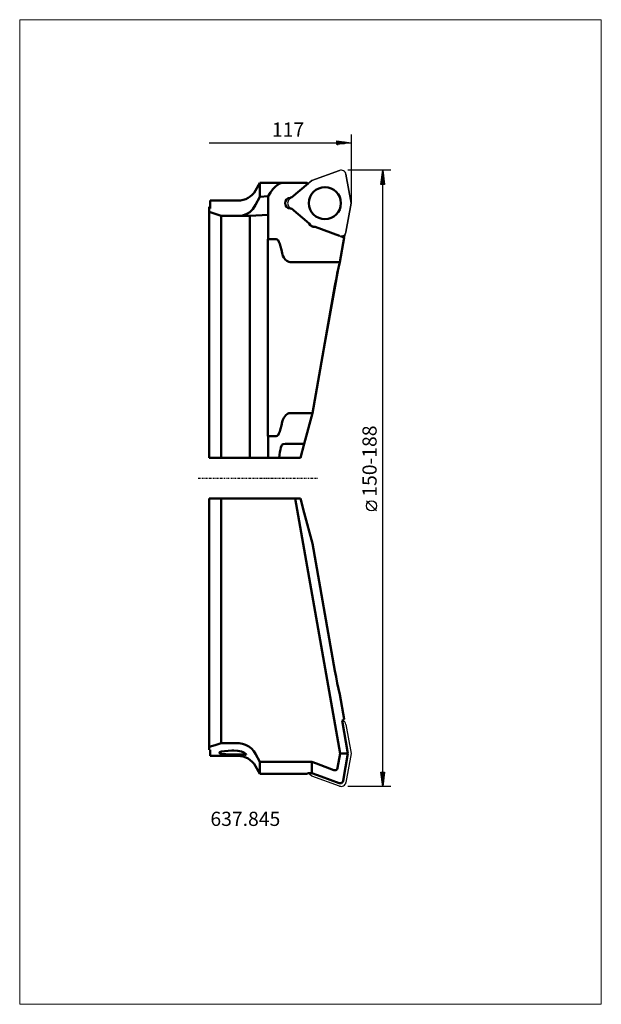
# Model space of a CAD drawing. Extents: x -47 to 97, y -130 to 113.
import ezdxf

# ---------------------------------------------------------------- set-up
doc = ezdxf.new("R2010")
doc.units = 0
doc.header["$MEASUREMENT"] = 0
doc.linetypes.add('LONGDASH_DASH', pattern=[0.85, 0.4, -0.2, 0.05, -0.2])
for name, color, linetype, lineweight in [('1', 4, 'Continuous', 50), ('2', 7, 'Continuous', 25), ('4', 2, 'LONGDASH_DASH', 25), ('CUT', 1, 'Continuous', 25), ('INFTOTAL', 9, 'Continuous', 18), ('NOCUT', 7, 'Continuous', 25)]:
    doc.layers.add(name, color=color, linetype=linetype, lineweight=lineweight)
doc.layers.add('SK6', color=5, linetype='Continuous')
doc.styles.add('BMG_Text', font='monos.ttf', dxfattribs={"height": 3.5})

msp = doc.modelspace()

# ---------------------------------------------------------------- linework, layer by layer
at = {"layer": '1', "linetype": 'Continuous', "lineweight": 50}
for p, q in [((12.52, 72.86), (11.44, 70.99)), ((19.97, 72.86), (12.52, 72.86)), ((12.52, 72.86), (12.52, 69.45)), ((19.51, 72.86), (18.89, 72.85)), ((19.97, 72.86), (19.51, 72.86)), ((19.97, 72.86), (24.21, 72.86)), ((24.39, 72.65), (24.21, 72.86)), ((14.56, 69.56), (15.12, 70.49)), ((15.12, 70.49), (15.69, 71.27)), ((15.69, 71.27), (16.26, 71.89)), ((16.26, 71.89), (16.83, 72.36)), ((16.83, 72.36), (17.41, 72.68)), ((17.41, 72.68), (18, 72.84)), ((18.07, 72.84), (18, 72.84)), ((18.39, 72.85), (18.07, 72.84)), ((18.89, 72.85), (18.39, 72.85)), ((24.46, 72.71), (24.34, 72.71)), ((0.3, 66.52), (0.3, 68.5)), ((7.11, 68.49), (0.3, 68.49)), ((11.44, 67.42), (12.52, 69.45)), ((12.52, 69.45), (14.56, 69.56)), ((14.56, 58.99), (14.56, 69.56)), ((20.28, 69.21), (20.1, 69.21)), ((0.3, 66.96), (0, 66.96)), ((0, 66.96), (0, 66.52)), ((0, 66.52), (0, 65.68)), ((0, 66.52), (0.3, 66.52)), ((0, 5), (0, 65.68)), ((0, 65.68), (1.51, 65.21)), ((9.46, 65.31), (10, 65.66)), ((10, 65.66), (10.76, 66.41)), ((10.76, 66.41), (11.44, 67.42)), ((20.1, 66.51), (20.28, 66.51)), ((1.51, 65.21), (3, 64.69)), ((3, 64.69), (3, 5)), ((3, 64.69), (10, 64.69)), ((7.98, 64.76), (8.73, 64.97)), ((8.73, 64.97), (9.46, 65.31)), ((10, 64.69), (14.56, 64.97)), ((10, 64.69), (10, 14.5)), ((14.56, 58.99), (14.56, 64.97)), ((14.5, 10.37), (14.5, 58.99)), ((14.56, 58.99), (14.5, 58.99)), ((16.54, 58.99), (14.56, 58.99)), ((16.77, 58.92), (16.54, 58.99)), ((17, 58.69), (16.77, 58.92)), ((17.22, 58.32), (17, 58.69)), ((17.44, 57.8), (17.22, 58.32)), ((33.3, 59.4), (32.23, 53.3)), ((33.3, 59.4), (32.42, 59.73)), ((32.8, 59.74), (33.18, 59.61)), ((33.18, 59.61), (33.3, 59.4)), ((17.64, 57.15), (17.44, 57.8)), ((17.83, 56.38), (17.64, 57.15)), ((18, 55.48), (17.83, 56.38)), ((18, 55.48), (18.16, 54.9)), ((18.16, 54.9), (18.41, 54.41)), ((18.41, 54.41), (18.76, 53.94)), ((18.76, 53.94), (19.14, 53.6)), ((19.14, 53.6), (19.63, 53.35)), ((19.63, 53.35), (19.97, 53.3)), ((32.23, 53.3), (19.97, 53.3)), ((31.59, 50.5), (31.9, 51.94)), ((31.9, 51.94), (32.23, 53.3)), ((31.01, 47.49), (31.29, 49.01)), ((31.29, 49.01), (31.59, 50.5)), ((25.46, 16.06), (31.01, 47.49)), ((18.14, 14.4), (18.39, 14.91)), ((18.39, 14.91), (18.9, 15.57)), ((18.9, 15.57), (19.31, 15.88)), ((19.31, 15.88), (19.69, 16.03)), ((19.69, 16.03), (19.97, 16.06)), ((25.46, 16.06), (19.97, 16.06)), ((23.44, 8.5), (25.46, 16.06)), ((10, 14.5), (10, 5)), ((17.64, 12.21), (17.44, 11.56)), ((17.83, 12.99), (17.64, 12.21)), ((18, 13.88), (17.83, 12.99)), ((18, 13.88), (18.14, 14.4)), ((16.54, 10.37), (14.5, 10.37)), ((14.56, 5), (14.56, 10.37)), ((16.77, 10.45), (16.54, 10.37)), ((17, 10.67), (16.77, 10.45)), ((17.22, 11.05), (17, 10.67)), ((17.44, 11.56), (17.22, 11.05)), ((17.7, 7.59), (17.57, 7.08)), ((17.85, 8), (17.7, 7.59)), ((18, 8.29), (17.85, 8)), ((18.02, 8.32), (18, 8.29)), ((18.27, 8.43), (18.02, 8.32)), ((18.72, 8.49), (18.27, 8.43)), ((19.3, 8.5), (18.72, 8.49)), ((19.97, 8.5), (19.3, 8.5)), ((23.44, 8.5), (19.97, 8.5)), ((22.5, 5), (23.44, 8.5)), ((3, 5), (0, 5)), ((10, 5), (3, 5)), ((10, 5), (14.56, 5)), ((17.27, 5), (14.56, 5)), ((17.35, 5.77), (17.27, 5)), ((17.27, 5), (22.5, 5)), ((17.45, 6.47), (17.35, 5.77)), ((17.57, 7.08), (17.45, 6.47)), ((0, -66.24), (0, -5)), ((0, -5), (3, -5)), ((3, -5), (3, -65.35)), ((3, -5), (22.5, -5)), ((32.3, -67.86), (21.22, -5)), ((22.5, -5), (23.44, -8.5)), ((23.44, -8.5), (25.46, -16.06)), ((25.46, -16.06), (31.01, -47.49)), ((31.01, -47.49), (31.29, -49.01)), ((31.29, -49.01), (31.59, -50.5)), ((31.59, -50.5), (31.9, -51.94)), ((31.9, -51.94), (32.23, -53.3)), ((33.3, -59.4), (32.23, -53.3)), ((33.18, -59.61), (32.8, -59.74)), ((32.8, -59.74), (34.23, -67.86)), ((33.18, -59.61), (33.3, -59.4)), ((3, -65.34), (1.51, -65.8)), ((3, -65.34), (7.11, -65.34)), ((7.11, -65.34), (7.44, -65.35)), ((7.44, -65.35), (8.24, -65.48)), ((8.24, -65.48), (9, -65.73)), ((1.51, -65.8), (0, -66.23)), ((0, -66.23), (0, -66.95)), ((0.3, -66.95), (0, -66.95)), ((0.3, -68.49), (0.3, -66.95)), ((2.51, -67.76), (2.6, -67.59)), ((2.76, -67.9), (2.51, -67.76)), ((2.6, -67.59), (3.03, -67.43)), ((3.33, -68.01), (2.76, -67.9)), ((3.03, -67.43), (3.76, -67.28)), ((3.76, -67.28), (4.7, -67.19)), ((4.7, -67.19), (5.58, -67.17)), ((5.58, -67.17), (6.08, -67.17)), ((6.08, -67.17), (7.08, -67.2)), ((7.08, -67.2), (7.11, -67.2)), ((7.11, -67.2), (7.95, -67.37)), ((7.95, -67.37), (8.59, -67.65)), ((8.59, -67.65), (9.04, -67.98)), ((9, -65.73), (9.78, -66.15)), ((9.04, -67.98), (9.14, -68.2)), ((9.78, -66.15), (10.46, -66.69)), ((10.46, -66.69), (11.04, -67.34)), ((11.04, -67.34), (11.44, -67.96)), ((11.44, -67.96), (12.52, -69.91)), ((31.67, -71.44), (32.3, -67.86)), ((32.3, -67.86), (34.23, -67.86)), ((34.23, -67.86), (33.03, -74.66)), ((0.3, -68.49), (7.11, -68.49)), ((4.15, -68.09), (3.33, -68.01)), ((5.12, -68.12), (4.15, -68.09)), ((5.58, -68.12), (5.12, -68.12)), ((6.08, -68.12), (5.58, -68.12)), ((6.41, -68.12), (6.08, -68.12)), ((7.11, -68.1), (6.41, -68.12)), ((7.6, -68.1), (7.11, -68.1)), ((8.39, -68.17), (7.6, -68.1)), ((8.9, -68.23), (8.39, -68.17)), ((9.14, -68.2), (8.9, -68.23)), ((12.52, -69.91), (25.3, -69.91)), ((12.52, -69.91), (12.52, -72.86)), ((25.3, -69.91), (26.5, -70.37)), ((25.3, -69.91), (25.3, -72.71)), ((26.5, -70.37), (30.75, -71.98)), ((11.44, -70.99), (12.52, -72.86)), ((24.34, -72.71), (24.21, -72.86)), ((25.3, -72.71), (24.34, -72.71)), ((27.63, -73.56), (25.3, -72.71)), ((30.75, -71.98), (30.97, -72.02)), ((30.97, -72.02), (31.2, -71.99)), ((31.2, -71.99), (31.4, -71.89)), ((31.4, -71.89), (31.55, -71.72)), ((31.55, -71.72), (31.65, -71.51)), ((31.65, -71.51), (31.67, -71.44)), ((12.52, -72.86), (19.97, -72.86)), ((19.97, -72.86), (24.21, -72.86)), ((32.1, -75.19), (27.63, -73.56)), ((32.15, -75.21), (32.1, -75.19)), ((32.38, -75.23), (32.15, -75.21)), ((32.61, -75.18), (32.38, -75.23)), ((32.81, -75.06), (32.61, -75.18)), ((32.95, -74.88), (32.81, -75.06)), ((33.03, -74.66), (32.95, -74.88))]:
    msp.add_line(p, q, dxfattribs=at)
at = {"layer": '1', "linetype": 'ByBlock'}
for p, q in [((20.28, 69.21), (24.46, 72.71)), ((24.67, 62.83), (20.28, 66.51)), ((26.14, 61.98), (32.15, 59.79))]:
    msp.add_line(p, q, dxfattribs=at)
at = {"layer": '1'}
msp.add_circle((28.55, 67.86), 3.95, dxfattribs=at)
at = {"layer": '1', "linetype": 'Continuous', "lineweight": 50}
for centre, radius, start, end in [((7.11, 73.49), 5, 270, 330), ((20.1, 67.86), 1.35, 95.8091, 264.1909), ((20.1, 67.86), 1.35, 90, 95.8091), ((20.1, 67.86), 1.35, 264.1909, 270), ((25.93, 63.31), 1.35, 200.9146, 279.0854), ((7.11, -73.49), 5, 30, 90)]:
    msp.add_arc(centre, radius, start, end, dxfattribs=at)
at = {"layer": '2', "linetype": 'Continuous', "lineweight": 25}
for p, q in [((0, 82.75), (31.5, 82.75)), ((31.5, 82.3), (31.5, 83.2)), ((31.5, 83.2), (35, 82.75)), ((35, 82.75), (31.5, 82.3)), ((31.6, 83.15), (31.79, 83.15)), ((31.6, 82.95), (33.34, 82.95)), ((31.6, 82.75), (34.9, 82.75)), ((35, 84.75), (35, 67.86)), ((31.6, 82.55), (33.34, 82.55)), ((31.6, 82.35), (31.79, 82.35)), ((44.8, 75.99), (34.2, 75.99)), ((42.35, 72.49), (42.8, 75.99)), ((42.8, 75.99), (43.25, 72.49)), ((42.8, 72.59), (42.8, 75.89)), ((42.6, 72.59), (42.6, 74.34)), ((43, 72.59), (43, 74.34)), ((43.25, 72.49), (42.35, 72.49)), ((42.4, 72.59), (42.4, 72.78)), ((42.8, -72.49), (42.8, 72.49)), ((43.2, 72.59), (43.2, 72.78)), ((41.3, -8.04), (38.8, -5.54)), ((42.8, -75.99), (42.35, -72.49)), ((42.35, -72.49), (43.25, -72.49)), ((42.4, -72.59), (42.4, -72.78)), ((42.6, -72.59), (42.6, -74.34)), ((43.25, -72.49), (42.8, -75.99)), ((42.8, -72.59), (42.8, -75.89)), ((43, -72.59), (43, -74.34)), ((43.2, -72.59), (43.2, -72.78)), ((44.8, -75.99), (34.2, -75.99))]:
    msp.add_line(p, q, dxfattribs=at)
msp.add_circle((40.05, -6.79), 1.25, dxfattribs=at)
at = {"layer": '4', "linetype": 'LONGDASH_DASH', "lineweight": 25}
msp.add_line((-2.7, 0), (26.89, 0), dxfattribs=at)
at = {"layer": 'CUT', "linetype": 'Continuous', "lineweight": 25}
for p, q in [((32.15, 75.92), (25.33, 73.44)), ((35, 67.86), (33.74, 75)), ((33.74, 60.71), (35, 67.86)), ((33.74, -60.71), (35, -67.86)), ((35, -67.86), (33.74, -75)), ((25.33, -73.44), (24.46, -72.71)), ((32.15, -75.92), (25.33, -73.44))]:
    msp.add_line(p, q, dxfattribs=at)
at = {"layer": 'CUT', "linetype": 'ByBlock'}
for p, q in [((25.33, 73.44), (19.77, 68.77)), ((19.77, 66.94), (25.37, 62.23)), ((32.15, 59.79), (25.37, 62.23))]:
    msp.add_line(p, q, dxfattribs=at)
at = {"layer": 'CUT', "linetype": 'Continuous', "lineweight": 25}
for centre, start, end in [((32.56, 74.79), 10, 110), ((20.54, 67.86), 130, 230), ((32.56, 60.92), 250, 350), ((32.56, -60.92), 10, 78.208), ((32.56, -74.79), 250, 350)]:
    msp.add_arc(centre, 1.2, start, end, dxfattribs=at)
at = {"layer": 'INFTOTAL'}
msp.add_lwpolyline([(-46.69, 113.1), (-46.69, -129.75), (96.68, -129.75), (96.68, 113.1)], close=True, dxfattribs=at)
at = {"layer": 'NOCUT'}
for p, q in [((25.33, 73.44), (32.15, 75.92)), ((11.44, 70.99), (12.52, 72.86)), ((12.52, 72.86), (24.21, 72.86)), ((24.21, 72.86), (24.34, 72.71)), ((24.46, 72.71), (25.33, 73.44)), ((33.74, 75), (35, 67.86)), ((24.34, 72.71), (24.46, 72.71)), ((0.3, 66.96), (0.3, 68.5)), ((0.3, 68.5), (7.36, 68.5)), ((0, 5), (0, 66.96)), ((0, 66.96), (0.3, 66.96)), ((35, 67.86), (33.74, 60.71)), ((33.3, 59.4), (32.23, 53.3)), ((33.74, 60.71), (33.3, 59.4)), ((32.23, 53.3), (25.46, 16.06)), ((25.46, 16.06), (22.5, 5)), ((22.5, 5), (0, 5))]:
    msp.add_line(p, q, dxfattribs=at)
for centre, radius, start, end in [((32.56, 74.79), 1.2, 10, 110), ((7.11, 73.49), 5, 270, 330)]:
    msp.add_arc(centre, radius, start, end, dxfattribs=at)

# ---------------------------------------------------------------- texts
at = {"layer": '2', "linetype": 'Continuous', "lineweight": 25, "style": 'BMG_Text'}
for s, rotation, p in [('117', 360, (15.48, 84.25)), ('150-188', 90, (41.3, -4.54))]:
    msp.add_text(s, height=3.5, rotation=rotation, dxfattribs=at).set_placement(p)
at = {"layer": 'SK6', "style": 'BMG_Text'}
msp.add_text('637.845', height=3.5, dxfattribs=at).set_placement((0.32, -85.75))

doc.saveas('drawing.dxf')
